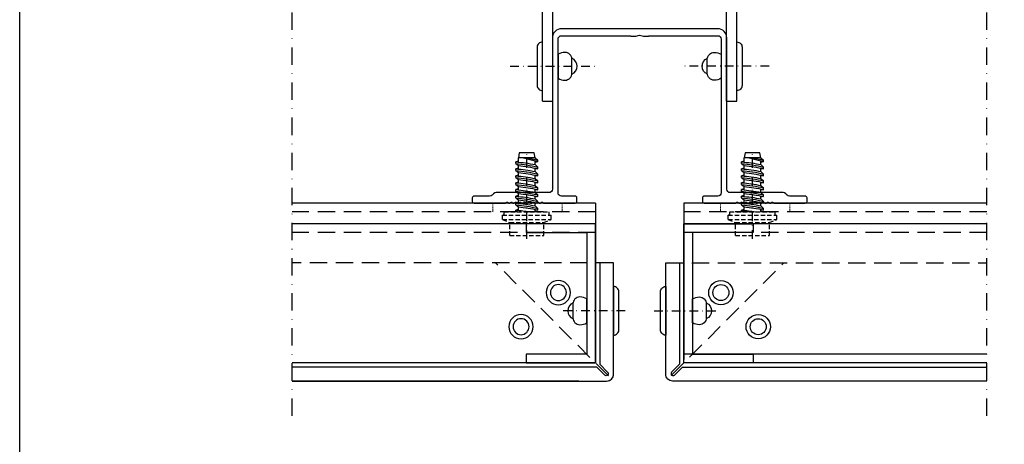
# Model space of a CAD drawing. Extents: x 473 to 3308, y 485 to 2091.
# Drawn here: x 473 to 757, y 1563 to 1685 of the extents above; entities that cross this region are included whole.
import ezdxf

# ---------------------------------------------------------------- set-up
doc = ezdxf.new("R2010")
doc.units = 0
doc.header["$MEASUREMENT"] = 0
for name, pattern in [('DASHDOT', [1, 0.5, -0.25, 0, -0.25]), ('HIDDEN', [0.375, 0.25, -0.125]), ('STRICHLINIE', [0.75, 0.5, -0.25]), ('STRICHPUNKT', [1, 0.5, -0.25, 0, -0.25])]:
    doc.linetypes.add(name, pattern=pattern)
doc.layers.get('0').update_dxf_attribs({"linetype": 'CONTINUOUS'})
for name, color, linetype in [('_Hutprofil ATK 106 SZ 20', 8, 'CONTINUOUS'), ('ACHSEN-2', 4, 'STRICHPUNKT'), ('ALUCOBOND', 9, 'CONTINUOUS'), ('BEFESTIGUNG', 8, 'CONTINUOUS'), ('BEGRENZUNG', 4, 'STRICHPUNKT'), ('HALTER', 8, 'CONTINUOUS'), ('PROFIL_HORIZONTAL', 8, 'CONTINUOUS'), ('PROFIL_VERTIKAL', 8, 'CONTINUOUS'), ('RAHMEN', 7, 'CONTINUOUS'), ('VERDECKT', 253, 'STRICHLINIE')]:
    doc.layers.add(name, color=color, linetype=linetype)
doc.layers.add('KURZGESTRICHELT', color=4, linetype='HIDDEN', lineweight=18)

# ---------------------------------------------------------------- blocks, each defined once
blk = doc.blocks.new('Wandhalter_ds')
at = {"layer": 'HALTER', "color": 0, "linetype": 'ByBlock'}
for p, q in [((-24, 0), (24, 0)), ((-28, -120), (-28, -4)), ((-25, -120), (-25, -5)), ((-23, -3), (23, -3)), ((25, -120), (25, -5)), ((28, -120), (28, -4)), ((-28, -120), (-25, -120)), ((25, -120), (28, -120))]:
    blk.add_line(p, q, dxfattribs=at)
for centre, radius, start, end in [((-24, -4), 4, 90, 180), ((24, -4), 4, 0, 90), ((-23, -5), 2, 90, 180), ((23, -5), 2, 0, 90)]:
    blk.add_arc(centre, radius, start, end, dxfattribs=at)
blk = doc.blocks.new('_Hutprofil ATK 106 SZ 20')
at = {"layer": '_Hutprofil ATK 106 SZ 20'}
blk.add_lwpolyline([(-26.1, -47.18), (-41.34, -47.18, 0.198912), (-42.05, -47.48), (-42.47, -47.89, -0.198912), (-43.18, -48.19), (-47.68, -48.19, 0.414214), (-48.19, -48.69), (-48.19, -49.69, 0.414214), (-47.68, -50.19), (-38.81, -50.19, 0.131652), (-38.71, -50.17), (-38.28, -49.92, -0.267591), (-38.08, -49.92), (-37.65, -50.17, 0.267747), (-37.45, -50.17), (-37.02, -49.92, -0.267717), (-36.82, -49.92), (-36.39, -50.17, 0.267798), (-36.19, -50.17), (-35.76, -49.92, -0.267366), (-35.56, -49.92), (-35.13, -50.17, 0.267645), (-34.93, -50.17), (-34.5, -49.92, -0.266992), (-34.3, -49.92), (-33.87, -50.17, 0.267227), (-33.67, -50.17), (-33.24, -49.92, -0.26787), (-33.04, -49.92), (-32.61, -50.17, 0.267949), (-32.41, -50.17), (-31.99, -49.92, -0.267949), (-31.78, -49.92), (-31.36, -50.17, 0.267949), (-31.16, -50.17), (-30.73, -49.92, -0.267603), (-30.53, -49.92), (-30.1, -50.17, 0.267949), (-29.9, -50.17), (-29.47, -49.92, -0.267598), (-29.27, -49.92), (-28.84, -50.17, 0.267949), (-28.64, -50.17), (-28.21, -49.92, -0.267808), (-28.01, -49.92), (-27.58, -50.17, 0.131652), (-27.48, -50.19), (-18.57, -50.19, 0.414214), (-18.07, -49.69), (-18.07, -48.69, 0.414214), (-18.57, -48.19), (-22.49, -48.19, -0.414214), (-23.49, -47.18), (-23.49, -3.01, -0.414214), (-22.49, -2.01), (-2.66, -2.01), (-2.51, -2.16), (-1.12, -2.16), (0, -1.86), (1.12, -2.16), (2.51, -2.16), (2.66, -2.01), (22.49, -2.01, -0.414214), (23.49, -3.01), (23.49, -47.18, -0.414214), (22.49, -48.19), (18.57, -48.19, 0.414214), (18.07, -48.69), (18.07, -49.69, 0.414214), (18.57, -50.19), (27.48, -50.19, 0.131652), (27.58, -50.17), (28.01, -49.92, -0.267808), (28.21, -49.92), (28.64, -50.17, 0.267949), (28.84, -50.17), (29.27, -49.92, -0.267598), (29.47, -49.92), (29.9, -50.17, 0.267949), (30.1, -50.17), (30.53, -49.92, -0.267603), (30.73, -49.92), (31.16, -50.17, 0.267949), (31.36, -50.17), (31.78, -49.92, -0.267949), (31.99, -49.92), (32.41, -50.17, 0.267949), (32.61, -50.17), (33.04, -49.92, -0.26787), (33.24, -49.92), (33.67, -50.17, 0.267227), (33.87, -50.17), (34.3, -49.92, -0.266992), (34.5, -49.92), (34.93, -50.17, 0.267645), (35.13, -50.17), (35.56, -49.92, -0.267366), (35.76, -49.92), (36.19, -50.17, 0.267798), (36.39, -50.17), (36.82, -49.92, -0.267717), (37.02, -49.92), (37.45, -50.17, 0.267747), (37.65, -50.17), (38.08, -49.92, -0.267591), (38.28, -49.92), (38.71, -50.17, 0.131652), (38.81, -50.19), (47.68, -50.19, 0.414214), (48.19, -49.69), (48.19, -48.69, 0.414214), (47.68, -48.19), (43.18, -48.19, -0.198912), (42.47, -47.89), (42.05, -47.48, 0.198912), (41.34, -47.18), (26.1, -47.18, -0.414214), (25.1, -46.18), (25.1, -2.61, 0.414214), (22.49, 0), (0, 0), (-22.49, 0, 0.414214), (-25.1, -2.61), (-25.1, -46.18, -0.414214)], format="xyb", close=True, dxfattribs=at)
blk = doc.blocks.new('L4020205', base_point=(518.75611, 309.468229))
at = {"color": 0, "linetype": 'ByBlock'}
for p, q in [((518.75611, 309.468229), (518.75611, 349.468229)), ((518.75611, 349.468229), (538.75611, 349.468229)), ((538.75611, 349.468229), (538.75611, 346.968229)), ((538.75611, 346.968229), (521.25611, 346.968229)), ((521.25611, 346.968229), (521.25611, 311.968229)), ((521.25611, 311.968229), (538.75611, 311.968229)), ((538.75611, 311.968229), (538.75611, 309.468229)), ((538.75611, 309.468229), (518.75611, 309.468229))]:
    blk.add_line(p, q, dxfattribs=at)
blk = doc.blocks.new('N11SKRA', base_point=(93.521333, 187.588601))
at = {"color": 0, "linetype": 'ByBlock'}
for radius in [3.5, 2.3]:
    blk.add_circle((93.521333, 187.588601), radius, dxfattribs=at)
blk = doc.blocks.new('Dichtschraube_JZ3-ZT_Durchmesser 6-3 mm')
at = {"color": 0, "linetype": 'ByBlock'}
for p, q in [((-3.15, 14.37), (1.26, 15.5)), ((-2.4, 15.5), (-3.15, 14.87)), ((-3.15, 14.37), (-3.15, 14.87)), ((-2.4, 15.5), (-2.15, 17)), ((-2.4, 15.5), (-2.4, 15.5)), ((-2.4, 15.5), (2.4, 15.5)), ((-2.4, 15.5), (-0.02, 15.5)), ((-2.4, 13.57), (-2.4, 14.56)), ((-2.15, 17), (2.15, 17)), ((2.15, 17), (2.4, 15.5)), ((2.4, 14.3), (2.4, 15.5)), ((3.15, 13.87), (3.15, 14.38)), ((-2.4, 13.57), (-3.15, 12.87)), ((-3.15, 12.37), (-3.15, 12.87)), ((-2.4, 11.57), (-3.15, 10.87)), ((-2.4, 11.57), (-2.4, 12.55)), ((3.15, 13.87), (2.4, 13.29)), ((2.4, 12.3), (2.4, 13.29)), ((3.15, 11.87), (2.4, 11.29)), ((3.15, 11.87), (3.15, 12.38)), ((-3.15, 10.37), (-3.15, 10.87)), ((-2.4, 9.57), (-3.15, 8.87)), ((-3.15, 8.37), (-3.15, 8.87)), ((-2.4, 9.57), (-2.4, 10.55)), ((-2.4, 7.57), (-2.4, 8.55)), ((2.4, 10.3), (2.4, 11.29)), ((3.15, 9.87), (2.4, 9.29)), ((2.4, 8.3), (2.4, 9.29)), ((3.15, 9.87), (3.15, 10.38)), ((-2.4, 7.57), (-3.15, 6.87)), ((-3.15, 6.37), (-3.15, 6.87)), ((-2.4, 5.57), (-2.4, 6.55)), ((3.15, 7.87), (2.4, 7.29)), ((2.4, 6.3), (2.4, 7.29)), ((3.15, 5.87), (2.83, 5.63)), ((3.15, 7.87), (3.15, 8.38)), ((3.15, 5.87), (3.15, 6.38)), ((-2.4, 5.57), (-3.15, 4.87)), ((-3.15, 4.37), (-3.15, 4.87)), ((-2.4, 3.69), (-3.15, 3)), ((-3.15, 2.49), (-3.15, 3)), ((-2.4, 3.69), (-2.4, 4.55)), ((2.83, 5.63), (2.4, 5.29)), ((2.4, 4.43), (2.4, 5.29)), ((3.15, 4), (2.4, 3.41)), ((2.4, 2.43), (2.4, 3.41)), ((3.15, 4), (3.15, 4.51)), ((-2.4, 1.69), (-3.15, 1)), ((-3.15, 0.49), (-3.15, 1)), ((-2.4, 1.69), (-2.4, 2.68)), ((-2.4, 0), (-2.4, 0.68)), ((3.15, 2), (2.4, 1.41)), ((2.4, 0.43), (2.4, 1.41)), ((3.15, 2), (3.15, 2.51)), ((3.15, 0), (3.15, 0.51))]:
    blk.add_line(p, q, dxfattribs=at)
at = {"color": 4, "linetype": 'DASHDOT', "ltscale": 5}
blk.add_line((0, -7.75), (0, 17), dxfattribs=at)
at = {"linetype": 'STRICHLINIE', "ltscale": 2.5}
for p, q in [((6.5, 0), (-6.5, 0)), ((-6.5, -1), (-6.5, 0)), ((6.5, -1), (6.5, 0)), ((7, -1), (-7, -1)), ((-7, -2.2), (-7, -1)), ((7, -2.2), (-7, -2.2)), ((-4.9, -3.11), (-7, -2.2)), ((7, -2.2), (4.9, -3.11)), ((6.5, -1), (6.92, -1)), ((7, -2.2), (7, -1)), ((4.9, -3.11), (-4.9, -3.11)), ((4.9, -3.11), (-4.9, -3.11)), ((-4.9, -6.86), (-4.9, -3.11)), ((4.9, -6.86), (4.9, -3.11)), ((4.9, -6.86), (-4.9, -6.86))]:
    blk.add_line(p, q, dxfattribs=at)
at = {"color": 0, "linetype": 'ByBlock'}
for points in [[(0, 15.5), (-1.06, 15.35), (-2.12, 15.15), (-3.15, 14.87)], [(-3.15, 14.37), (-2.9, 14.34), (-2.65, 14.32), (-2.4, 14.29)], [(3.15, 14.38), (1.28, 14.18), (-0.58, 13.98), (-2.4, 13.57)], [(2.4, 14.57), (2.65, 14.51), (2.9, 14.45), (3.15, 14.38)], [(3.15, 13.87), (1.02, 13.65), (-1.1, 13.42), (-3.15, 12.87)], [(2.4, 13.29), (0.53, 13.08), (-1.34, 12.85), (-3.15, 12.37)], [(-3.15, 12.37), (-2.9, 12.34), (-2.65, 12.32), (-2.4, 12.29)], [(3.15, 11.87), (1.02, 11.65), (-1.1, 11.42), (-3.15, 10.87)], [(3.15, 12.38), (1.28, 12.18), (-0.58, 11.98), (-2.4, 11.57)], [(2.4, 12.57), (2.65, 12.51), (2.9, 12.45), (3.15, 12.38)], [(2.4, 11.29), (0.53, 11.08), (-1.34, 10.85), (-3.15, 10.37)], [(-3.15, 10.37), (-2.9, 10.34), (-2.65, 10.32), (-2.4, 10.29)], [(3.15, 9.87), (1.02, 9.65), (-1.1, 9.42), (-3.15, 8.87)], [(2.4, 9.29), (0.53, 9.08), (-1.34, 8.85), (-3.15, 8.37)], [(3.15, 10.38), (1.28, 10.18), (-0.58, 9.98), (-2.4, 9.57)], [(2.4, 10.57), (2.65, 10.51), (2.9, 10.45), (3.15, 10.38)], [(2.4, 8.57), (2.65, 8.51), (2.9, 8.45), (3.15, 8.38)], [(-3.15, 8.37), (-2.9, 8.34), (-2.65, 8.32), (-2.4, 8.29)], [(3.15, 7.87), (1.02, 7.65), (-1.1, 7.42), (-3.15, 6.87)], [(2.4, 7.29), (0.53, 7.08), (-1.34, 6.85), (-3.15, 6.37)], [(-3.15, 6.37), (-2.9, 6.34), (-2.65, 6.32), (-2.4, 6.29)], [(3.15, 8.38), (1.28, 8.18), (-0.58, 7.98), (-2.4, 7.57)], [(3.15, 6.38), (1.28, 6.18), (-0.58, 5.98), (-2.4, 5.57)], [(3.15, 5.87), (2.86, 5.84), (2.57, 5.81), (0.96, 5.63)], [(2.4, 6.57), (2.65, 6.51), (2.9, 6.45), (3.15, 6.38)], [(0.96, 5.63), (-0.43, 5.45), (-1.81, 5.23), (-3.15, 4.87)], [(2.4, 5.29), (0.53, 5.08), (-1.34, 4.85), (-3.15, 4.37)], [(-3.15, 4.37), (-2.9, 4.34), (-2.65, 4.32), (-2.4, 4.29)], [(3.15, 4), (1.02, 3.77), (-1.1, 3.55), (-3.15, 3)], [(2.4, 3.41), (0.53, 3.21), (-1.34, 2.98), (-3.15, 2.49)], [(3.15, 4.51), (1.28, 4.31), (-0.58, 4.11), (-2.4, 3.69)], [(2.4, 4.69), (2.65, 4.63), (2.9, 4.57), (3.15, 4.51)], [(-3.15, 2.49), (-2.9, 2.47), (-2.65, 2.44), (-2.4, 2.41)], [(3.15, 2), (1.02, 1.77), (-1.1, 1.55), (-3.15, 1)], [(2.4, 1.41), (0.53, 1.21), (-1.34, 0.98), (-3.15, 0.49)], [(-3.15, 0.49), (-2.9, 0.47), (-2.65, 0.44), (-2.4, 0.41)], [(3.15, 2.51), (1.28, 2.31), (-0.58, 2.11), (-2.4, 1.69)], [(3.15, 0.51), (1.81, 0.36), (0.48, 0.22), (-0.84, 0)], [(2.4, 2.69), (2.65, 2.63), (2.9, 2.57), (3.15, 2.51)], [(2.4, 0.69), (2.65, 0.63), (2.9, 0.57), (3.15, 0.51)]]:
    blk.add_open_spline(points, degree=3, dxfattribs=at)

msp = doc.modelspace()

# ---------------------------------------------------------------- linework, layer by layer
at = {"layer": 'ACHSEN-2', "ltscale": 5}
for p, q in [((614.41, 1671.51), (639.28, 1671.51)), ((688.93, 1671.51), (664.06, 1671.51)), ((688.93, 1671.51), (664.06, 1671.51)), ((647.5, 1601.13), (628.56, 1601.13)), ((655.84, 1601.13, 0), (674.78, 1601.13, 0))]:
    msp.add_line(p, q, dxfattribs=at)
at = {"layer": 'ALUCOBOND'}
for p, q in [((642.45, 1583.49), (640.17, 1585.77)), ((634.17, 1580.93), (551.67, 1580.93))]:
    msp.add_line(p, q, dxfattribs=at)
for points in [[(551.67, 1580.93), (642.17, 1580.93, 0.414214), (644.17, 1582.93), (644.17, 1614.93), (640.17, 1614.93), (640.17, 1585.77), (642.45, 1583.49, -1), (641.61, 1582.64), (639.32, 1584.93), (551.67, 1584.93)], [(751.67, 1580.93), (661.17, 1580.93, -0.414214), (659.17, 1582.93), (659.17, 1614.93), (663.17, 1614.93), (663.17, 1585.77), (660.89, 1583.49, 1), (661.74, 1582.64), (664.02, 1584.93), (751.67, 1584.93)]]:
    msp.add_lwpolyline(points, format="xyb", dxfattribs=at)
msp.add_arc((642.17, 1582.93), 2, 270, 0, dxfattribs=at)
at = {"layer": 'BEFESTIGUNG'}
for points in [[(623.67, 1678.51, 0.414214), (622.17, 1677.01), (622.17, 1666.01, 0.414214), (623.67, 1664.51)], [(679.67, 1678.51, -0.414214), (681.17, 1677.01), (681.17, 1666.01, -0.414214), (679.67, 1664.51)], [(630.18, 1675.51, 0.131652), (628.18, 1674.97), (628.18, 1668.05, 0.131652), (630.18, 1667.51, 0.414214), (632.18, 1669.51), (632.18, 1673.51, 0.414214)], [(673.16, 1675.51, -0.131652), (675.16, 1674.97), (675.16, 1668.05, -0.131652), (673.16, 1667.51, -0.414214), (671.16, 1669.51), (671.16, 1673.51, -0.414214)], [(644.17, 1594.13, 0.414214), (645.67, 1595.63), (645.67, 1606.63, 0.414214), (644.17, 1608.13)], [(634.47, 1597.13, 0.131652), (636.47, 1597.66), (636.47, 1604.59, 0.131652), (634.47, 1605.13, 0.414214), (632.47, 1603.13), (632.47, 1599.13, 0.414214)]]:
    msp.add_lwpolyline(points, format="xyb", close=True, dxfattribs=at)
for points in [[(632.16, 1669.22, 0.654062), (632.16, 1673.8, 0.654062)], [(671.18, 1669.22, -0.654062), (671.18, 1673.8, -0.654062)], [(632.49, 1603.42, 0.654062), (632.49, 1598.84, 0.654062)]]:
    msp.add_lwpolyline(points, format="xyb", dxfattribs=at)
at = {"layer": 'BEFESTIGUNG', "elevation": 0}
for points in [[(659.17, 1594.13, -0.414214), (657.67, 1595.63), (657.67, 1606.63, -0.414214), (659.17, 1608.13)], [(668.87, 1597.13, -0.131652), (666.87, 1597.66), (666.87, 1604.59, -0.131652), (668.87, 1605.13, -0.414214), (670.87, 1603.13), (670.87, 1599.13, -0.414214)]]:
    msp.add_lwpolyline(points, format="xyb", close=True, dxfattribs=at)
msp.add_lwpolyline([(670.85, 1603.42, -0.654062), (670.85, 1598.84, -0.654062)], format="xyb", dxfattribs=at)
at = {"layer": 'BEGRENZUNG', "ltscale": 10}
for p, q in [((551.67, 1570.93), (551.67, 1887.51)), ((751.67, 1570.93), (751.67, 1887.51))]:
    msp.add_line(p, q, dxfattribs=at)
at = {"layer": 'KURZGESTRICHELT'}
for p, q in [((609.38, 1629.63), (609.38, 1632.13)), ((629.38, 1629.63), (629.38, 1632.13)), ((674.92, 1629.63), (674.92, 1632.13)), ((694.92, 1629.63), (694.92, 1632.13))]:
    msp.add_line(p, q, dxfattribs=at)
at = {"layer": 'PROFIL_HORIZONTAL'}
for p, q in [((638.97, 1632.13), (551.67, 1632.13)), ((638.97, 1632.13), (551.67, 1632.13)), ((638.97, 1632.13), (638.97, 1586.13)), ((751.67, 1632.13), (664.37, 1632.13)), ((664.37, 1632.13), (664.37, 1587.13)), ((751.67, 1632.13), (664.37, 1632.13)), ((638.97, 1626.13), (551.67, 1626.13)), ((751.67, 1626.13), (664.37, 1626.13)), ((751.67, 1588.63, 0), (664.37, 1588.63, 0)), ((638.97, 1586.13), (551.67, 1586.13)), ((751.67, 1586.13, 0), (664.37, 1586.13, 0))]:
    msp.add_line(p, q, dxfattribs=at)
at = {"layer": 'RAHMEN'}
msp.add_lwpolyline([(473.17, 1288.85), (473.17, 2090.75), (1040.17, 2090.75), (1040.17, 1288.85)], close=True, dxfattribs=at)
at = {"layer": 'VERDECKT', "ltscale": 10}
for p, q in [((638.97, 1629.63), (551.67, 1629.63)), ((751.67, 1629.63), (664.37, 1629.63)), ((638.97, 1623.63), (551.67, 1623.63)), ((751.67, 1623.63), (664.37, 1623.63)), ((644.17, 1614.93), (551.67, 1614.93)), ((642.68, 1582.42), (610.17, 1614.93)), ((659.17, 1614.93, 0), (751.67, 1614.93, 0)), ((660.76, 1582.51, 0), (693.17, 1614.93, 0)), ((660.76, 1582.51, 0), (693.17, 1614.93, 0))]:
    msp.add_line(p, q, dxfattribs=at)

# ---------------------------------------------------------------- block references
at = {"layer": '_Hutprofil ATK 106 SZ 20'}
msp.add_blockref('_Hutprofil ATK 106 SZ 20', (651.67, 1682.32), dxfattribs=at)
at = {"layer": 'BEFESTIGUNG', "xscale": -1}
for p in [(628.27, 1606.38), (628.27, 1606.38), (617.52, 1596.57), (617.52, 1596.57)]:
    msp.add_blockref('N11SKRA', p, dxfattribs=at)
at = {"layer": 'BEFESTIGUNG'}
for p in [(675.07, 1606.38, 0), (675.07, 1606.38, 0), (685.82, 1596.57, 0), (685.82, 1596.57, 0)]:
    msp.add_blockref('N11SKRA', p, dxfattribs=at)
at = {"layer": 'PROFIL_VERTIKAL'}
for name, p in [('Wandhalter_ds', (651.67, 1781.51)), ('Wandhalter_ds', (651.67, 1781.51)), ('L4020205', (664.37, 1586.13))]:
    msp.add_blockref(name, p, dxfattribs=at)
at = {"layer": 'PROFIL_VERTIKAL', "xscale": -1}
msp.add_blockref('L4020205', (638.97, 1586.13), dxfattribs=at)
at = {"layer": 'VERDECKT', "color": 7, "linetype": 'Continuous', "xscale": -1}
for p in [(619.17, 1629.63), (684.17, 1629.63)]:
    msp.add_blockref('Dichtschraube_JZ3-ZT_Durchmesser 6-3 mm', p, dxfattribs=at)

doc.saveas('drawing.dxf')
